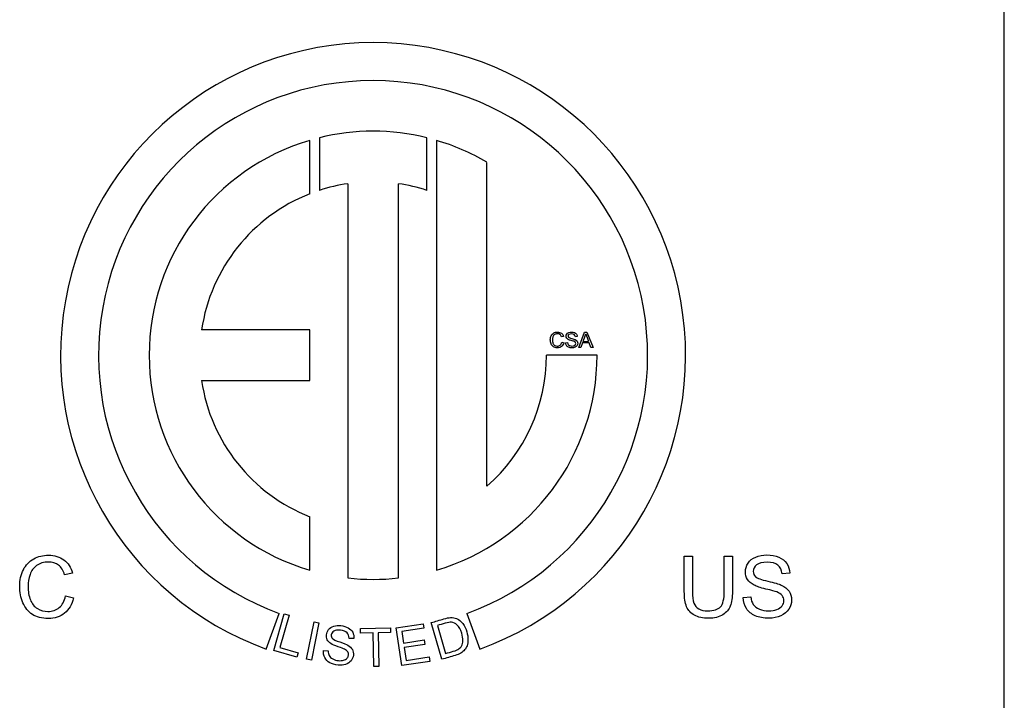
# Model space of a CAD drawing. Units: inches. Extents: x -7.5 to 13, y -52 to 6.8.
# Drawn here: x 10.5 to 11.2, y -10.9 to -10.5 of the extents above; entities that cross this region are included whole.
import ezdxf

# ---------------------------------------------------------------- set-up
doc = ezdxf.new("R2010")
doc.units = ezdxf.units.IN
doc.header["$MEASUREMENT"] = 0
doc.layers.add('Default', color=7, linetype='Continuous')

msp = doc.modelspace()

# ---------------------------------------------------------------- linework, layer by layer
at = {"layer": 'Default', "color": 7, "linetype": 'Continuous'}
for p, q in [((11.15888, -11.23879), (11.15888, -10.48879)), ((10.71962, -10.61335), (10.71962, -10.57956)), ((10.72562, -10.57794), (10.72562, -10.6112)), ((10.79362, -10.6112), (10.79362, -10.57794)), ((10.79962, -10.57956), (10.79962, -10.85133)), ((10.83162, -10.79814), (10.83162, -10.59346)), ((10.74362, -10.60697), (10.74362, -10.85619)), ((10.77562, -10.85619), (10.77562, -10.60697)), ((10.71962, -10.69944), (10.65114, -10.69944)), ((10.71962, -10.73144), (10.71962, -10.69944)), ((10.88007, -10.70357), (10.87881, -10.70386)), ((10.88876, -10.70364), (10.88754, -10.70373)), ((10.88975, -10.71058), (10.89344, -10.70092)), ((10.89344, -10.70092), (10.89483, -10.70092)), ((10.89483, -10.70092), (10.89878, -10.71058)), ((10.87896, -10.70719), (10.88023, -10.70751)), ((10.88138, -10.70748), (10.88259, -10.70738)), ((10.89111, -10.71058), (10.88975, -10.71058)), ((10.89215, -10.70766), (10.89111, -10.71058)), ((10.89621, -10.70766), (10.89215, -10.70766)), ((10.89253, -10.70662), (10.8958, -10.70662)), ((10.89733, -10.71058), (10.89621, -10.70766)), ((10.89878, -10.71058), (10.89733, -10.71058)), ((10.90126, -10.71544), (10.86926, -10.71544)), ((10.65114, -10.73144), (10.71962, -10.73144)), ((10.71962, -10.85133), (10.71962, -10.81754)), ((10.95647, -10.84234), (10.96158, -10.84234)), ((10.98175, -10.84234), (10.98689, -10.84234)), ((10.56958, -10.85307), (10.56452, -10.85425)), ((11.02319, -10.85323), (11.01831, -10.85359)), ((10.56511, -10.86756), (10.57022, -10.86885)), ((10.9937, -10.86859), (10.9985, -10.86818)), ((10.69202, -10.90117), (10.70022, -10.87862)), ((10.69687, -10.90209), (10.70347, -10.87884)), ((10.70655, -10.87971), (10.70073, -10.90021)), ((10.70347, -10.87884), (10.70655, -10.87971)), ((10.81901, -10.87862), (10.82722, -10.90117)), ((10.71756, -10.90762), (10.72224, -10.88392)), ((10.72538, -10.88453), (10.7207, -10.90824)), ((10.72224, -10.88392), (10.72538, -10.88453)), ((10.77413, -10.88771), (10.79136, -10.88514)), ((10.79136, -10.88514), (10.79179, -10.88796)), ((10.80316, -10.90763), (10.79639, -10.88443)), ((10.80026, -10.88628), (10.80543, -10.90399)), ((10.75156, -10.88819), (10.77063, -10.88776)), ((10.75163, -10.89105), (10.75156, -10.88819)), ((10.75956, -10.89087), (10.75163, -10.89105)), ((10.76004, -10.91217), (10.75956, -10.89087)), ((10.7707, -10.89061), (10.76275, -10.8908)), ((10.76275, -10.8908), (10.76324, -10.9121)), ((10.77063, -10.88776), (10.7707, -10.89061)), ((10.7777, -10.91161), (10.77413, -10.88771)), ((10.79179, -10.88796), (10.77772, -10.89006)), ((10.77772, -10.89006), (10.7788, -10.89737)), ((10.74748, -10.89447), (10.74443, -10.89438)), ((10.7788, -10.89737), (10.79199, -10.8954)), ((10.79241, -10.89823), (10.77923, -10.90019)), ((10.79199, -10.8954), (10.79241, -10.89823)), ((10.71134, -10.9062), (10.69687, -10.90209)), ((10.70073, -10.90021), (10.71212, -10.90345)), ((10.71212, -10.90345), (10.71134, -10.9062)), ((10.72817, -10.90214), (10.73118, -10.90219)), ((10.77923, -10.90019), (10.78044, -10.90831)), ((10.7207, -10.90824), (10.71756, -10.90762)), ((10.79548, -10.90896), (10.7777, -10.91161)), ((10.78044, -10.90831), (10.79506, -10.90613)), ((10.79506, -10.90613), (10.79548, -10.90896)), ((10.76324, -10.9121), (10.76004, -10.91217))]:
    msp.add_line(p, q, dxfattribs=at)
for centre, radius, start, end in [((10.75962, -10.71544), 0.19765, 290, 250), ((10.75962, -10.71544), 0.17365, 290, 250), ((10.75962, -10.71544), 0.14165, 76.11166, 103.88834), ((10.75962, -10.71544), 0.14165, 106.40283, 253.59717), ((10.75962, -10.71544), 0.14165, 59.44936, 73.59717), ((10.75962, -10.71544), 0.10965, 98.39059, 108.06412), ((10.75962, -10.71544), 0.10965, 71.93588, 81.60941), ((10.75962, -10.71544), 0.10965, 111.39536, 171.60941), ((10.8615, -10.69356), 0.03367, 337.18165, 345.61957), ((11.00283, -10.66531), 0.11472, 198.61052, 201.10376), ((10.75962, -10.71544), 0.14165, 286.40283, 0), ((10.75962, -10.71544), 0.10965, 311.04431, 0), ((10.75962, -10.71544), 0.10965, 188.39059, 248.60464), ((10.75962, -10.71544), 0.14165, 263.51428, 276.48572)]:
    msp.add_arc(centre, radius, start, end, dxfattribs=at)
for points, knots in [([(10.88023, -10.70751), (10.87997, -10.70857), (10.87949, -10.70937), (10.87879, -10.70992), (10.87809, -10.71047), (10.87725, -10.71075), (10.8752, -10.71075), (10.87435, -10.71054), (10.8737, -10.71011), (10.87305, -10.70969), (10.87255, -10.70907), (10.87187, -10.70747), (10.8717, -10.7066), (10.8717, -10.70467), (10.87189, -10.70379), (10.87228, -10.70304), (10.87266, -10.7023), (10.87321, -10.70173), (10.87392, -10.70133), (10.87462, -10.70094), (10.87541, -10.70075), (10.87722, -10.70075), (10.87804, -10.701), (10.87869, -10.70149), (10.87935, -10.70199), (10.87981, -10.70268), (10.88007, -10.70357)], [0, 0, 0, 0, 0.11001, 0.11001, 0.11001, 0.211916, 0.211916, 0.317067, 0.317067, 0.317067, 0.414207, 0.414207, 0.511346, 0.511346, 0.61658, 0.61658, 0.61658, 0.708943, 0.708943, 0.708943, 0.799903, 0.799903, 0.902489, 0.902489, 0.902489, 1, 1, 1, 1]), ([(10.88023, -10.70751), (10.87997, -10.70857), (10.87949, -10.70937), (10.87879, -10.70992), (10.87809, -10.71047), (10.87725, -10.71075), (10.8752, -10.71075), (10.87435, -10.71054), (10.8737, -10.71011), (10.87305, -10.70969), (10.87255, -10.70907), (10.87187, -10.70747), (10.8717, -10.7066), (10.8717, -10.70467), (10.87189, -10.70379), (10.87228, -10.70304), (10.87266, -10.7023), (10.87321, -10.70173), (10.87392, -10.70133), (10.87462, -10.70094), (10.87541, -10.70075), (10.87722, -10.70075), (10.87804, -10.701), (10.87869, -10.70149), (10.87935, -10.70199), (10.87981, -10.70268), (10.88007, -10.70357)], [0, 0, 0, 0, 0.11001, 0.11001, 0.11001, 0.211916, 0.211916, 0.317067, 0.317067, 0.317067, 0.414207, 0.414207, 0.511346, 0.511346, 0.61658, 0.61658, 0.61658, 0.708943, 0.708943, 0.708943, 0.799903, 0.799903, 0.902489, 0.902489, 0.902489, 1, 1, 1, 1]), ([(10.87881, -10.70386), (10.87858, -10.70316), (10.87826, -10.70265), (10.87783, -10.70233), (10.87741, -10.70201), (10.87688, -10.70185), (10.87623, -10.70185), (10.8755, -10.70184), (10.87487, -10.70203), (10.87438, -10.70239), (10.87389, -10.70274), (10.87353, -10.70322), (10.87333, -10.70382), (10.87313, -10.70442), (10.87303, -10.70503), (10.87303, -10.70649), (10.87314, -10.70721), (10.87339, -10.70782), (10.87363, -10.70843), (10.87399, -10.70889), (10.8745, -10.70919), (10.875, -10.70949), (10.87555, -10.70965), (10.87614, -10.70964), (10.87685, -10.70964), (10.87746, -10.70945), (10.87795, -10.70903), (10.87845, -10.70861), (10.87878, -10.70801), (10.87896, -10.70719)], [0, 0, 0, 0, 0.097248, 0.097248, 0.097248, 0.186628, 0.186628, 0.186628, 0.290107, 0.290107, 0.290107, 0.385031, 0.385031, 0.385031, 0.478568, 0.478568, 0.599505, 0.599505, 0.599505, 0.69424, 0.69424, 0.69424, 0.784749, 0.784749, 0.784749, 0.887848, 0.887848, 0.887848, 1, 1, 1, 1]), ([(10.87881, -10.70386), (10.87858, -10.70316), (10.87826, -10.70265), (10.87783, -10.70233), (10.87741, -10.70201), (10.87688, -10.70185), (10.87623, -10.70185), (10.8755, -10.70184), (10.87487, -10.70203), (10.87438, -10.70239), (10.87389, -10.70274), (10.87353, -10.70322), (10.87333, -10.70382), (10.87313, -10.70442), (10.87303, -10.70503), (10.87303, -10.70649), (10.87314, -10.70721), (10.87339, -10.70782), (10.87363, -10.70843), (10.87399, -10.70889), (10.8745, -10.70919), (10.875, -10.70949), (10.87555, -10.70965), (10.87614, -10.70964), (10.87685, -10.70964), (10.87746, -10.70945), (10.87795, -10.70903), (10.87845, -10.70861), (10.87878, -10.70801), (10.87896, -10.70719)], [0, 0, 0, 0, 0.097248, 0.097248, 0.097248, 0.186628, 0.186628, 0.186628, 0.290107, 0.290107, 0.290107, 0.385031, 0.385031, 0.385031, 0.478568, 0.478568, 0.599505, 0.599505, 0.599505, 0.69424, 0.69424, 0.69424, 0.784749, 0.784749, 0.784749, 0.887848, 0.887848, 0.887848, 1, 1, 1, 1]), ([(10.88335, -10.7042), (10.88344, -10.70424), (10.88424, -10.70465), (10.88528, -10.70489), (10.88631, -10.70512), (10.88702, -10.70533), (10.8874, -10.7055), (10.88796, -10.70576), (10.88838, -10.70609), (10.88864, -10.70648), (10.88891, -10.70688), (10.88904, -10.70734), (10.88904, -10.70837), (10.8889, -10.70885), (10.88831, -10.70977), (10.88789, -10.71012), (10.88734, -10.71037), (10.88679, -10.71062), (10.88617, -10.71075), (10.88462, -10.71075), (10.88388, -10.71062), (10.88329, -10.71036), (10.88271, -10.71011), (10.88225, -10.70973), (10.88191, -10.70921), (10.88158, -10.7087), (10.8814, -10.70813), (10.88138, -10.70748)], [0, 0, 0, 0, 0.112269, 0.112269, 0.112269, 0.233057, 0.233057, 0.233057, 0.320344, 0.320344, 0.320344, 0.405771, 0.405771, 0.490144, 0.490144, 0.574516, 0.574516, 0.574516, 0.674458, 0.674458, 0.800553, 0.800553, 0.800553, 0.899916, 0.899916, 0.899916, 1, 1, 1, 1]), ([(10.88669, -10.7066), (10.88661, -10.70657), (10.88586, -10.70634), (10.88409, -10.70592), (10.88347, -10.70572), (10.88311, -10.70553), (10.88265, -10.70528), (10.88231, -10.70499), (10.88208, -10.70463), (10.88186, -10.70427), (10.88174, -10.70386), (10.88174, -10.70293), (10.88188, -10.70248), (10.88243, -10.70163), (10.88284, -10.7013), (10.88337, -10.70108), (10.8839, -10.70087), (10.88449, -10.70075), (10.88585, -10.70075), (10.88648, -10.70086), (10.88757, -10.70133), (10.88799, -10.70167), (10.88828, -10.70212), (10.88857, -10.70257), (10.88874, -10.70307), (10.88876, -10.70364)], [0, 0, 0, 0, 0.113888, 0.113888, 0.227776, 0.227776, 0.227776, 0.311875, 0.311875, 0.311875, 0.3936, 0.3936, 0.483617, 0.483617, 0.573634, 0.573634, 0.573634, 0.676215, 0.676215, 0.788953, 0.788953, 0.901691, 0.901691, 0.901691, 1, 1, 1, 1]), ([(10.88669, -10.7066), (10.88661, -10.70657), (10.88586, -10.70634), (10.88409, -10.70592), (10.88347, -10.70572), (10.88311, -10.70553), (10.88265, -10.70528), (10.88231, -10.70499), (10.88208, -10.70463), (10.88191, -10.70435), (10.8818, -10.70404), (10.88176, -10.70372)], [0, 0, 0, 0, 0.303711, 0.303711, 0.607422, 0.607422, 0.607422, 0.831695, 0.831695, 0.831695, 1, 1, 1, 1]), ([(10.88754, -10.70373), (10.88747, -10.70313), (10.88725, -10.70267), (10.88649, -10.70205), (10.88593, -10.7019), (10.88519, -10.70189), (10.88442, -10.70189), (10.88386, -10.70204), (10.88315, -10.70261), (10.88298, -10.70295), (10.88298, -10.70369), (10.88331, -10.70415), (10.88335, -10.7042)], [0, 0, 0, 0, 0.229621, 0.229621, 0.459243, 0.459243, 0.459243, 0.647596, 0.647596, 0.83595, 0.83595, 1, 1, 1, 1]), ([(10.88755, -10.70557), (10.88804, -10.70582), (10.8884, -10.70613), (10.88864, -10.70648), (10.88891, -10.70688), (10.88904, -10.70734), (10.88904, -10.70837), (10.8889, -10.70885), (10.8886, -10.70931)], [0, 0, 0, 0, 0.318756, 0.318756, 0.318756, 0.661494, 0.661494, 1, 1, 1, 1]), ([(10.88298, -10.70857), (10.88304, -10.70862), (10.88351, -10.70912), (10.88438, -10.70951), (10.88488, -10.70961), (10.88542, -10.7096), (10.88591, -10.70959), (10.88634, -10.70953), (10.88671, -10.70939), (10.88708, -10.70925), (10.88736, -10.70904), (10.88772, -10.70854), (10.88781, -10.70826), (10.88781, -10.70766), (10.88772, -10.7074), (10.88755, -10.70717)], [0, 0, 0, 0, 0.201537, 0.201537, 0.403074, 0.403074, 0.403074, 0.594639, 0.594639, 0.594639, 0.72976, 0.72976, 0.86488, 0.86488, 1, 1, 1, 1]), ([(10.57022, -10.86885), (10.56917, -10.87306), (10.56724, -10.87627), (10.56444, -10.87848), (10.56166, -10.88068), (10.55828, -10.88179), (10.55008, -10.88179), (10.54669, -10.88095), (10.5441, -10.87925), (10.54148, -10.87754), (10.5395, -10.87509), (10.53678, -10.86867), (10.53608, -10.8652), (10.53608, -10.85749), (10.53685, -10.85397), (10.53839, -10.85097), (10.53992, -10.84798), (10.54212, -10.8457), (10.54494, -10.84413), (10.54778, -10.84256), (10.5509, -10.84179), (10.55818, -10.84179), (10.56144, -10.8428), (10.56406, -10.84477), (10.56668, -10.84676), (10.56853, -10.8495), (10.56958, -10.85307)], [0, 0, 0, 0, 0.11001, 0.11001, 0.11001, 0.211916, 0.211916, 0.317067, 0.317067, 0.317067, 0.414207, 0.414207, 0.511346, 0.511346, 0.61658, 0.61658, 0.61658, 0.708943, 0.708943, 0.708943, 0.799903, 0.799903, 0.902489, 0.902489, 0.902489, 1, 1, 1, 1]), ([(10.57022, -10.86885), (10.56917, -10.87306), (10.56724, -10.87627), (10.56444, -10.87848), (10.56166, -10.88068), (10.55828, -10.88179), (10.55008, -10.88179), (10.54669, -10.88095), (10.5441, -10.87925), (10.54148, -10.87754), (10.5395, -10.87509), (10.53678, -10.86867), (10.53608, -10.8652), (10.53608, -10.85749), (10.53685, -10.85397), (10.53839, -10.85097), (10.53992, -10.84798), (10.54212, -10.8457), (10.54494, -10.84413), (10.54778, -10.84256), (10.5509, -10.84179), (10.55818, -10.84179), (10.56144, -10.8428), (10.56406, -10.84477), (10.56668, -10.84676), (10.56853, -10.8495), (10.56958, -10.85307)], [0, 0, 0, 0, 0.11001, 0.11001, 0.11001, 0.211916, 0.211916, 0.317067, 0.317067, 0.317067, 0.414207, 0.414207, 0.511346, 0.511346, 0.61658, 0.61658, 0.61658, 0.708943, 0.708943, 0.708943, 0.799903, 0.799903, 0.902489, 0.902489, 0.902489, 1, 1, 1, 1]), ([(10.98689, -10.84234), (10.98689, -10.84979), (10.98689, -10.85724), (10.98689, -10.86469), (10.98689, -10.86857), (10.98645, -10.87165), (10.98555, -10.87394), (10.98466, -10.87621), (10.98309, -10.87807), (10.97851, -10.88095), (10.97551, -10.88167), (10.96814, -10.88167), (10.96518, -10.88103), (10.96289, -10.87979), (10.96058, -10.87854), (10.95894, -10.87674), (10.95794, -10.87437), (10.95694, -10.87202), (10.95647, -10.86877), (10.95647, -10.86469), (10.95647, -10.85724), (10.95647, -10.84979), (10.95647, -10.84234)], [0, 0, 0, 0, 0.229296, 0.229296, 0.229296, 0.325691, 0.325691, 0.325691, 0.415719, 0.415719, 0.505748, 0.505748, 0.592693, 0.592693, 0.592693, 0.669583, 0.669583, 0.669583, 0.770686, 0.770686, 0.770686, 1, 1, 1, 1]), ([(10.98689, -10.84234), (10.98689, -10.84979), (10.98689, -10.85724), (10.98689, -10.86469), (10.98689, -10.86857), (10.98645, -10.87165), (10.98555, -10.87394), (10.98466, -10.87621), (10.98309, -10.87807), (10.97851, -10.88095), (10.97551, -10.88167), (10.96814, -10.88167), (10.96518, -10.88103), (10.96289, -10.87979), (10.96058, -10.87854), (10.95894, -10.87674), (10.95794, -10.87437), (10.95694, -10.87202), (10.95647, -10.86877), (10.95647, -10.86469), (10.95647, -10.85724), (10.95647, -10.84979), (10.95647, -10.84234)], [0, 0, 0, 0, 0.229296, 0.229296, 0.229296, 0.325691, 0.325691, 0.325691, 0.415719, 0.415719, 0.505748, 0.505748, 0.592693, 0.592693, 0.592693, 0.669583, 0.669583, 0.669583, 0.770686, 0.770686, 0.770686, 1, 1, 1, 1]), ([(10.96158, -10.84234), (10.96158, -10.84977), (10.96158, -10.8572), (10.96158, -10.86464), (10.96158, -10.868), (10.96189, -10.87047), (10.96253, -10.87206), (10.96317, -10.87364), (10.96423, -10.87489), (10.96575, -10.87573), (10.96727, -10.87659), (10.96911, -10.87702), (10.97507, -10.87702), (10.97777, -10.87617), (10.98095, -10.87278), (10.98175, -10.86949), (10.98175, -10.86464), (10.98175, -10.8572), (10.98175, -10.84977), (10.98175, -10.84234)], [0, 0, 0, 0, 0.272314, 0.272314, 0.272314, 0.364206, 0.364206, 0.364206, 0.425002, 0.425002, 0.425002, 0.49387, 0.49387, 0.610787, 0.610787, 0.727703, 0.727703, 0.727703, 1, 1, 1, 1]), ([(10.96158, -10.84234), (10.96158, -10.84977), (10.96158, -10.8572), (10.96158, -10.86464), (10.96158, -10.868), (10.96189, -10.87047), (10.96253, -10.87206), (10.96317, -10.87364), (10.96423, -10.87489), (10.96575, -10.87573), (10.96727, -10.87659), (10.96911, -10.87702), (10.97507, -10.87702), (10.97777, -10.87617), (10.98095, -10.87278), (10.98175, -10.86949), (10.98175, -10.86464), (10.98175, -10.8572), (10.98175, -10.84977), (10.98175, -10.84234)], [0, 0, 0, 0, 0.272314, 0.272314, 0.272314, 0.364206, 0.364206, 0.364206, 0.425002, 0.425002, 0.425002, 0.49387, 0.49387, 0.610787, 0.610787, 0.727703, 0.727703, 0.727703, 1, 1, 1, 1]), ([(10.9985, -10.86818), (10.99873, -10.87011), (10.99925, -10.8717), (11.00009, -10.87293), (11.00093, -10.87416), (11.0022, -10.87517), (11.00569, -10.87671), (11.00767, -10.8771), (11.00986, -10.87707), (11.01178, -10.87705), (11.0135, -10.87679), (11.01499, -10.87622), (11.01649, -10.87565), (11.01759, -10.87484), (11.01903, -10.87283), (11.01939, -10.87173), (11.01939, -10.86931), (11.01905, -10.86826), (11.01836, -10.86736), (11.01768, -10.86647), (11.01654, -10.86569), (11.01492, -10.86507), (11.01389, -10.86468), (11.0116, -10.86405), (11.00451, -10.86235), (11.00205, -10.86155), (11.00061, -10.86078), (10.99878, -10.8598), (10.9974, -10.85862), (10.9965, -10.85719), (10.99559, -10.85574), (10.99514, -10.85413), (10.99514, -10.8504), (10.99568, -10.84858), (10.99788, -10.84519), (10.9995, -10.84388), (11.00164, -10.843), (11.00375, -10.84214), (11.00611, -10.84167), (11.01155, -10.84167), (11.01407, -10.84213), (11.01844, -10.84398), (11.02013, -10.84534), (11.02129, -10.84714), (11.02245, -10.84895), (11.02311, -10.85097), (11.02319, -10.85323)], [0, 0, 0, 0, 0.049493, 0.049493, 0.049493, 0.103342, 0.103342, 0.15719, 0.15719, 0.15719, 0.208374, 0.208374, 0.208374, 0.244476, 0.244476, 0.280579, 0.280579, 0.316681, 0.316681, 0.316681, 0.35759, 0.35759, 0.35759, 0.430753, 0.430753, 0.503915, 0.503915, 0.503915, 0.557941, 0.557941, 0.557941, 0.610443, 0.610443, 0.66827, 0.66827, 0.726098, 0.726098, 0.726098, 0.791997, 0.791997, 0.864421, 0.864421, 0.936846, 0.936846, 0.936846, 1, 1, 1, 1]), ([(10.9985, -10.86818), (10.99873, -10.87011), (10.99925, -10.8717), (11.00009, -10.87293), (11.00093, -10.87416), (11.0022, -10.87517), (11.00569, -10.87671), (11.00767, -10.8771), (11.00986, -10.87707), (11.01178, -10.87705), (11.0135, -10.87679), (11.01499, -10.87622), (11.01649, -10.87565), (11.01759, -10.87484), (11.01903, -10.87283), (11.01939, -10.87173), (11.01939, -10.86931), (11.01905, -10.86826), (11.01836, -10.86736), (11.01768, -10.86647), (11.01654, -10.86569), (11.01492, -10.86507), (11.01389, -10.86468), (11.0116, -10.86405), (11.00451, -10.86235), (11.00205, -10.86155), (11.00061, -10.86078), (10.99878, -10.8598), (10.9974, -10.85862), (10.9965, -10.85719), (10.99559, -10.85574), (10.99514, -10.85413), (10.99514, -10.8504), (10.99568, -10.84858), (10.99788, -10.84519), (10.9995, -10.84388), (11.00164, -10.843), (11.00375, -10.84214), (11.00611, -10.84167), (11.01155, -10.84167), (11.01407, -10.84213), (11.01844, -10.84398), (11.02013, -10.84534), (11.02129, -10.84714), (11.02245, -10.84895), (11.02311, -10.85097), (11.02319, -10.85323)], [0, 0, 0, 0, 0.049493, 0.049493, 0.049493, 0.103342, 0.103342, 0.15719, 0.15719, 0.15719, 0.208374, 0.208374, 0.208374, 0.244476, 0.244476, 0.280579, 0.280579, 0.316681, 0.316681, 0.316681, 0.35759, 0.35759, 0.35759, 0.430753, 0.430753, 0.503915, 0.503915, 0.503915, 0.557941, 0.557941, 0.557941, 0.610443, 0.610443, 0.66827, 0.66827, 0.726098, 0.726098, 0.726098, 0.791997, 0.791997, 0.864421, 0.864421, 0.936846, 0.936846, 0.936846, 1, 1, 1, 1]), ([(10.56452, -10.85425), (10.56362, -10.85145), (10.56234, -10.8494), (10.56062, -10.84811), (10.55892, -10.84685), (10.55679, -10.84621), (10.55422, -10.84619), (10.55127, -10.84616), (10.54877, -10.84691), (10.54679, -10.84835), (10.54483, -10.84978), (10.5434, -10.85166), (10.54261, -10.85407), (10.54182, -10.85647), (10.5414, -10.85893), (10.5414, -10.86476), (10.54186, -10.86764), (10.54284, -10.87008), (10.54382, -10.87253), (10.54525, -10.87437), (10.54728, -10.87558), (10.54929, -10.87677), (10.55147, -10.8774), (10.55383, -10.87738), (10.55668, -10.87735), (10.55913, -10.87658), (10.5611, -10.87491), (10.56307, -10.87325), (10.56442, -10.87083), (10.56511, -10.86756)], [0, 0, 0, 0, 0.097248, 0.097248, 0.097248, 0.186628, 0.186628, 0.186628, 0.290107, 0.290107, 0.290107, 0.385031, 0.385031, 0.385031, 0.478568, 0.478568, 0.599505, 0.599505, 0.599505, 0.69424, 0.69424, 0.69424, 0.784749, 0.784749, 0.784749, 0.887848, 0.887848, 0.887848, 1, 1, 1, 1]), ([(10.56452, -10.85425), (10.56362, -10.85145), (10.56234, -10.8494), (10.56062, -10.84811), (10.55892, -10.84685), (10.55679, -10.84621), (10.55422, -10.84619), (10.55127, -10.84616), (10.54877, -10.84691), (10.54679, -10.84835), (10.54483, -10.84978), (10.5434, -10.85166), (10.54261, -10.85407), (10.54182, -10.85647), (10.5414, -10.85893), (10.5414, -10.86476), (10.54186, -10.86764), (10.54284, -10.87008), (10.54382, -10.87253), (10.54525, -10.87437), (10.54728, -10.87558), (10.54929, -10.87677), (10.55147, -10.8774), (10.55383, -10.87738), (10.55668, -10.87735), (10.55913, -10.87658), (10.5611, -10.87491), (10.56307, -10.87325), (10.56442, -10.87083), (10.56511, -10.86756)], [0, 0, 0, 0, 0.097248, 0.097248, 0.097248, 0.186628, 0.186628, 0.186628, 0.290107, 0.290107, 0.290107, 0.385031, 0.385031, 0.385031, 0.478568, 0.478568, 0.599505, 0.599505, 0.599505, 0.69424, 0.69424, 0.69424, 0.784749, 0.784749, 0.784749, 0.887848, 0.887848, 0.887848, 1, 1, 1, 1]), ([(11.01831, -10.85359), (11.01805, -10.85117), (11.01715, -10.84935), (11.01412, -10.84688), (11.01189, -10.84627), (11.00893, -10.84624), (11.00585, -10.84621), (11.00359, -10.84683), (11.00076, -10.84909), (11.00007, -10.85045), (11.00007, -10.85343), (11.00056, -10.85457), (11.00156, -10.85546), (11.00255, -10.85635), (11.0051, -10.85729), (11.00927, -10.85821), (11.01341, -10.85913), (11.01625, -10.85999), (11.01777, -10.86068), (11.02001, -10.8617), (11.02167, -10.86304), (11.02273, -10.86461), (11.0238, -10.86621), (11.02432, -10.86803), (11.02432, -10.87216), (11.02376, -10.87409), (11.02139, -10.87774), (11.01972, -10.87915), (11.01751, -10.88015), (11.01532, -10.88115), (11.01284, -10.88167), (11.00662, -10.88167), (11.00369, -10.88115), (11.00133, -10.88013), (10.99899, -10.87911), (10.99714, -10.87758), (10.9958, -10.87553), (10.99448, -10.87349), (10.99375, -10.87119), (10.9937, -10.86859)], [0, 0, 0, 0, 0.065132, 0.065132, 0.130264, 0.130264, 0.130264, 0.18369, 0.18369, 0.237117, 0.237117, 0.28365, 0.28365, 0.28365, 0.364074, 0.364074, 0.364074, 0.4506, 0.4506, 0.4506, 0.513128, 0.513128, 0.513128, 0.574324, 0.574324, 0.634764, 0.634764, 0.695204, 0.695204, 0.695204, 0.766798, 0.766798, 0.857126, 0.857126, 0.857126, 0.928305, 0.928305, 0.928305, 1, 1, 1, 1]), ([(11.01831, -10.85359), (11.01805, -10.85117), (11.01715, -10.84935), (11.01412, -10.84688), (11.01189, -10.84627), (11.00893, -10.84624), (11.00585, -10.84621), (11.00359, -10.84683), (11.00076, -10.84909), (11.00007, -10.85045), (11.00007, -10.85343), (11.00056, -10.85457), (11.00156, -10.85546), (11.00255, -10.85635), (11.0051, -10.85729), (11.00927, -10.85821), (11.01341, -10.85913), (11.01625, -10.85999), (11.01777, -10.86068), (11.02001, -10.8617), (11.02167, -10.86304), (11.02273, -10.86461), (11.0238, -10.86621), (11.02432, -10.86803), (11.02432, -10.87216), (11.02376, -10.87409), (11.02139, -10.87774), (11.01972, -10.87915), (11.01751, -10.88015), (11.01532, -10.88115), (11.01284, -10.88167), (11.00662, -10.88167), (11.00369, -10.88115), (11.00133, -10.88013), (10.99899, -10.87911), (10.99714, -10.87758), (10.9958, -10.87553), (10.99448, -10.87349), (10.99375, -10.87119), (10.9937, -10.86859)], [0, 0, 0, 0, 0.065132, 0.065132, 0.130264, 0.130264, 0.130264, 0.18369, 0.18369, 0.237117, 0.237117, 0.28365, 0.28365, 0.28365, 0.364074, 0.364074, 0.364074, 0.4506, 0.4506, 0.4506, 0.513128, 0.513128, 0.513128, 0.574324, 0.574324, 0.634764, 0.634764, 0.695204, 0.695204, 0.695204, 0.766798, 0.766798, 0.857126, 0.857126, 0.857126, 0.928305, 0.928305, 0.928305, 1, 1, 1, 1]), ([(10.73118, -10.90219), (10.7312, -10.9034), (10.73143, -10.90443), (10.7323, -10.90606), (10.73305, -10.90677), (10.73512, -10.90795), (10.73631, -10.90832), (10.73767, -10.90844), (10.73889, -10.90855), (10.73996, -10.9085), (10.74092, -10.90824), (10.74189, -10.90798), (10.74262, -10.90754), (10.74313, -10.90697), (10.74365, -10.90638), (10.74396, -10.90573), (10.74411, -10.90423), (10.74395, -10.90355), (10.7436, -10.90295), (10.74323, -10.90234), (10.74255, -10.90179), (10.74159, -10.9013), (10.74097, -10.901), (10.73959, -10.90045), (10.73744, -10.8997), (10.7353, -10.89895), (10.73381, -10.89829), (10.73298, -10.89772), (10.73191, -10.89699), (10.7311, -10.89618), (10.73017, -10.89427), (10.72999, -10.89324), (10.73022, -10.89092), (10.73069, -10.88982), (10.73228, -10.88786), (10.73336, -10.88714), (10.73612, -10.88633), (10.7376, -10.88619), (10.741, -10.88654), (10.74254, -10.88699), (10.74382, -10.8877), (10.74512, -10.88842), (10.74609, -10.88937), (10.74671, -10.89056), (10.74732, -10.89175), (10.74758, -10.89306), (10.74748, -10.89447)], [0, 0, 0, 0, 0.052371, 0.052371, 0.104743, 0.104743, 0.157114, 0.157114, 0.157114, 0.208292, 0.208292, 0.208292, 0.24882, 0.24882, 0.24882, 0.282723, 0.282723, 0.316627, 0.316627, 0.316627, 0.357769, 0.357769, 0.357769, 0.427327, 0.427327, 0.427327, 0.503838, 0.503838, 0.503838, 0.560312, 0.560312, 0.616787, 0.616787, 0.67899, 0.67899, 0.741194, 0.741194, 0.803398, 0.803398, 0.872376, 0.872376, 0.872376, 0.936906, 0.936906, 0.936906, 1, 1, 1, 1]), ([(10.73118, -10.90219), (10.7312, -10.9034), (10.73143, -10.90443), (10.7323, -10.90606), (10.73305, -10.90677), (10.73512, -10.90795), (10.73631, -10.90832), (10.73767, -10.90844), (10.73889, -10.90855), (10.73996, -10.9085), (10.74092, -10.90824), (10.74189, -10.90798), (10.74262, -10.90754), (10.74313, -10.90697), (10.74365, -10.90638), (10.74396, -10.90573), (10.74411, -10.90423), (10.74395, -10.90355), (10.7436, -10.90295), (10.74323, -10.90234), (10.74255, -10.90179), (10.74159, -10.9013), (10.74097, -10.901), (10.73959, -10.90045), (10.73744, -10.8997), (10.7353, -10.89895), (10.73381, -10.89829), (10.73298, -10.89772), (10.73191, -10.89699), (10.7311, -10.89618), (10.73017, -10.89427), (10.72999, -10.89324), (10.73022, -10.89092), (10.73069, -10.88982), (10.73228, -10.88786), (10.73336, -10.88714), (10.73612, -10.88633), (10.7376, -10.88619), (10.741, -10.88654), (10.74254, -10.88699), (10.74382, -10.8877), (10.74512, -10.88842), (10.74609, -10.88937), (10.74671, -10.89056), (10.74732, -10.89175), (10.74758, -10.89306), (10.74748, -10.89447)], [0, 0, 0, 0, 0.052371, 0.052371, 0.104743, 0.104743, 0.157114, 0.157114, 0.157114, 0.208292, 0.208292, 0.208292, 0.24882, 0.24882, 0.24882, 0.282723, 0.282723, 0.316627, 0.316627, 0.316627, 0.357769, 0.357769, 0.357769, 0.427327, 0.427327, 0.427327, 0.503838, 0.503838, 0.503838, 0.560312, 0.560312, 0.616787, 0.616787, 0.67899, 0.67899, 0.741194, 0.741194, 0.803398, 0.803398, 0.872376, 0.872376, 0.872376, 0.936906, 0.936906, 0.936906, 1, 1, 1, 1]), ([(10.79639, -10.88443), (10.79904, -10.88366), (10.8017, -10.88288), (10.80436, -10.8821), (10.80616, -10.88158), (10.80756, -10.88128), (10.80859, -10.88124), (10.81, -10.88117), (10.81129, -10.88138), (10.81246, -10.8819), (10.81399, -10.88257), (10.81529, -10.88363), (10.81636, -10.88507), (10.81743, -10.8865), (10.81828, -10.88824), (10.8194, -10.89208), (10.81965, -10.8937), (10.81963, -10.89517), (10.81961, -10.89667), (10.81942, -10.89794), (10.81903, -10.89901), (10.81864, -10.90008), (10.81816, -10.90101), (10.81754, -10.90174), (10.81692, -10.90246), (10.8153, -10.90378), (10.81292, -10.90478), (10.81152, -10.90519), (10.80873, -10.906), (10.80595, -10.90681), (10.80316, -10.90763)], [0, 0, 0, 0, 0.150301, 0.150301, 0.150301, 0.228638, 0.228638, 0.228638, 0.300401, 0.300401, 0.300401, 0.392582, 0.392582, 0.392582, 0.49764, 0.49764, 0.587801, 0.587801, 0.587801, 0.658488, 0.658488, 0.658488, 0.715105, 0.715105, 0.715105, 0.778775, 0.842445, 0.842445, 0.842445, 1, 1, 1, 1]), ([(10.79639, -10.88443), (10.79904, -10.88366), (10.8017, -10.88288), (10.80436, -10.8821), (10.80616, -10.88158), (10.80756, -10.88128), (10.80859, -10.88124), (10.81, -10.88117), (10.81129, -10.88138), (10.81246, -10.8819), (10.81399, -10.88257), (10.81529, -10.88363), (10.81636, -10.88507), (10.81743, -10.8865), (10.81828, -10.88824), (10.8194, -10.89208), (10.81965, -10.8937), (10.81963, -10.89517), (10.81961, -10.89667), (10.81942, -10.89794), (10.81903, -10.89901), (10.81864, -10.90008), (10.81816, -10.90101), (10.81754, -10.90174), (10.81692, -10.90246), (10.8153, -10.90378), (10.81292, -10.90478), (10.81152, -10.90519), (10.80873, -10.906), (10.80595, -10.90681), (10.80316, -10.90763)], [0, 0, 0, 0, 0.150301, 0.150301, 0.150301, 0.228638, 0.228638, 0.228638, 0.300401, 0.300401, 0.300401, 0.392582, 0.392582, 0.392582, 0.49764, 0.49764, 0.587801, 0.587801, 0.587801, 0.658488, 0.658488, 0.658488, 0.715105, 0.715105, 0.715105, 0.778775, 0.842445, 0.842445, 0.842445, 1, 1, 1, 1]), ([(10.80543, -10.90399), (10.80707, -10.90351), (10.80872, -10.90303), (10.81036, -10.90255), (10.81189, -10.9021), (10.81303, -10.90162), (10.81383, -10.90107), (10.8146, -10.90053), (10.81518, -10.89993), (10.81554, -10.89926), (10.81604, -10.89832), (10.81634, -10.89719), (10.81638, -10.89584), (10.81642, -10.89448), (10.8162, -10.89295), (10.81498, -10.88877), (10.81404, -10.88702), (10.81286, -10.88596), (10.81168, -10.8849), (10.81047, -10.8843), (10.80921, -10.88418), (10.80829, -10.8841), (10.80693, -10.88433), (10.80511, -10.88486), (10.80349, -10.88533), (10.80188, -10.88581), (10.80026, -10.88628)], [0, 0, 0, 0, 0.131429, 0.131429, 0.131429, 0.228202, 0.228202, 0.228202, 0.292494, 0.292494, 0.292494, 0.383461, 0.383461, 0.383461, 0.499012, 0.499012, 0.658147, 0.658147, 0.658147, 0.763771, 0.763771, 0.763771, 0.870595, 0.870595, 0.870595, 1, 1, 1, 1]), ([(10.80543, -10.90399), (10.80707, -10.90351), (10.80872, -10.90303), (10.81036, -10.90255), (10.81189, -10.9021), (10.81303, -10.90162), (10.81383, -10.90107), (10.8146, -10.90053), (10.81518, -10.89993), (10.81554, -10.89926), (10.81604, -10.89832), (10.81634, -10.89719), (10.81638, -10.89584), (10.81642, -10.89448), (10.8162, -10.89295), (10.81498, -10.88877), (10.81404, -10.88702), (10.81286, -10.88596), (10.81168, -10.8849), (10.81047, -10.8843), (10.80921, -10.88418), (10.80829, -10.8841), (10.80693, -10.88433), (10.80511, -10.88486), (10.80349, -10.88533), (10.80188, -10.88581), (10.80026, -10.88628)], [0, 0, 0, 0, 0.131429, 0.131429, 0.131429, 0.228202, 0.228202, 0.228202, 0.292494, 0.292494, 0.292494, 0.383461, 0.383461, 0.383461, 0.499012, 0.499012, 0.658147, 0.658147, 0.658147, 0.763771, 0.763771, 0.763771, 0.870595, 0.870595, 0.870595, 1, 1, 1, 1]), ([(10.74443, -10.89438), (10.74442, -10.89286), (10.74399, -10.89167), (10.74227, -10.88995), (10.7409, -10.88942), (10.73907, -10.88921), (10.73715, -10.889), (10.73572, -10.88924), (10.73382, -10.89047), (10.73329, -10.89127), (10.7331, -10.89312), (10.73334, -10.89386), (10.73391, -10.89448), (10.73447, -10.89509), (10.736, -10.89584), (10.73851, -10.89668), (10.74103, -10.89752), (10.74274, -10.89823), (10.74365, -10.89876), (10.74498, -10.89953), (10.74592, -10.90047), (10.74649, -10.90152), (10.74706, -10.90256), (10.74726, -10.90374), (10.74699, -10.90631), (10.7465, -10.90747), (10.74565, -10.90853), (10.74481, -10.90959), (10.74367, -10.91036), (10.74225, -10.91085), (10.74082, -10.91134), (10.73925, -10.91149), (10.73537, -10.91109), (10.73359, -10.91059), (10.73219, -10.9098), (10.73079, -10.90901), (10.72973, -10.90795), (10.72903, -10.90658), (10.72834, -10.90523), (10.72805, -10.90375), (10.72817, -10.90214)], [0, 0, 0, 0, 0.065186, 0.065186, 0.130372, 0.130372, 0.130372, 0.18378, 0.18378, 0.237189, 0.237189, 0.283706, 0.283706, 0.283706, 0.363877, 0.363877, 0.363877, 0.450623, 0.450623, 0.450623, 0.513137, 0.513137, 0.513137, 0.57191, 0.57191, 0.629956, 0.629956, 0.629956, 0.695067, 0.695067, 0.695067, 0.766364, 0.766364, 0.856983, 0.856983, 0.856983, 0.92835, 0.92835, 0.92835, 1, 1, 1, 1]), ([(10.74443, -10.89438), (10.74442, -10.89286), (10.74399, -10.89167), (10.74227, -10.88995), (10.7409, -10.88942), (10.73907, -10.88921), (10.73715, -10.889), (10.73572, -10.88924), (10.73382, -10.89047), (10.73329, -10.89127), (10.7331, -10.89312), (10.73334, -10.89386), (10.73391, -10.89448), (10.73447, -10.89509), (10.736, -10.89584), (10.73851, -10.89668), (10.74103, -10.89752), (10.74274, -10.89823), (10.74365, -10.89876), (10.74498, -10.89953), (10.74592, -10.90047), (10.74649, -10.90152), (10.74706, -10.90256), (10.74726, -10.90374), (10.74699, -10.90631), (10.7465, -10.90747), (10.74565, -10.90853), (10.74481, -10.90959), (10.74367, -10.91036), (10.74225, -10.91085), (10.74082, -10.91134), (10.73925, -10.91149), (10.73537, -10.91109), (10.73359, -10.91059), (10.73219, -10.9098), (10.73079, -10.90901), (10.72973, -10.90795), (10.72903, -10.90658), (10.72834, -10.90523), (10.72805, -10.90375), (10.72817, -10.90214)], [0, 0, 0, 0, 0.065186, 0.065186, 0.130372, 0.130372, 0.130372, 0.18378, 0.18378, 0.237189, 0.237189, 0.283706, 0.283706, 0.283706, 0.363877, 0.363877, 0.363877, 0.450623, 0.450623, 0.450623, 0.513137, 0.513137, 0.513137, 0.57191, 0.57191, 0.629956, 0.629956, 0.629956, 0.695067, 0.695067, 0.695067, 0.766364, 0.766364, 0.856983, 0.856983, 0.856983, 0.92835, 0.92835, 0.92835, 1, 1, 1, 1])]:
    msp.add_open_spline(points, degree=3, knots=knots, dxfattribs=at)
for points in [[(10.88259, -10.70738), (10.88264, -10.70786), (10.88295, -10.70849), (10.88298, -10.70857)], [(10.88755, -10.70717), (10.8875, -10.70713), (10.88709, -10.70675), (10.88669, -10.7066)]]:
    msp.add_open_spline(points, degree=3, dxfattribs=at)

doc.saveas('drawing.dxf')
